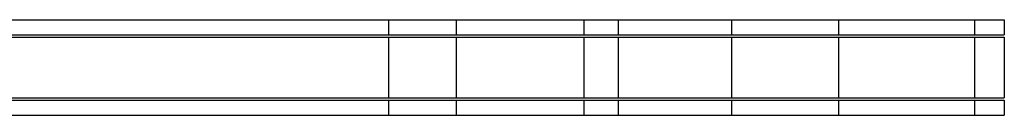
# Model space of a CAD drawing. Units: millimetres. Extents: x 181393 to 190269, y 5970 to 11882.
# Drawn here: x 186200 to 186396, y 8393 to 8412 of the extents above; entities that cross this region are included whole.
import ezdxf

# ---------------------------------------------------------------- set-up
doc = ezdxf.new("R2010")
doc.units = ezdxf.units.MM
doc.layers.add('DiKom', color=7, linetype='Continuous')

# ---------------------------------------------------------------- blocks, each defined once
blk = doc.blocks.new('PE_SR-23006')
at = {"color": 0}
for p, q in [((186023.53, 8412.41), (186396.14, 8412.41)), ((186273.67, 8412.41), (186273.67, 8409.41)), ((186287.18, 8412.41), (186287.18, 8409.41)), ((186312.54, 8412.41), (186312.54, 8409.41)), ((186319.39, 8412.41), (186319.39, 8409.41)), ((186341.91, 8412.41), (186341.91, 8409.41)), ((186363.15, 8412.41), (186363.15, 8409.41)), ((186390.23, 8412.41), (186390.23, 8409.41)), ((186396.15, 8412.41), (186396.15, 8409.41)), ((186023.72, 8409.41), (186319.38, 8409.41)), ((186319.39, 8409.41), (186396.14, 8409.41)), ((186023.72, 8408.91), (186319.38, 8408.91)), ((186273.67, 8408.91), (186273.67, 8396.91)), ((186287.18, 8408.91), (186287.18, 8396.91)), ((186312.54, 8408.91), (186312.54, 8396.91)), ((186319.39, 8408.91), (186319.39, 8396.91)), ((186319.39, 8408.91), (186396.14, 8408.91)), ((186341.91, 8408.91), (186341.91, 8396.91)), ((186363.15, 8408.91), (186363.15, 8396.91)), ((186390.23, 8408.91), (186390.23, 8396.91)), ((186396.15, 8408.91), (186396.15, 8396.91)), ((186023.72, 8396.91), (186319.38, 8396.91)), ((186023.72, 8396.41), (186319.38, 8396.41)), ((186273.67, 8396.41), (186273.67, 8393.41)), ((186287.18, 8396.41), (186287.18, 8393.41)), ((186312.54, 8396.41), (186312.54, 8393.41)), ((186319.39, 8396.91), (186396.14, 8396.91)), ((186319.39, 8396.41), (186319.39, 8393.41)), ((186319.39, 8396.41), (186396.14, 8396.41)), ((186341.91, 8396.41), (186341.91, 8393.41)), ((186363.15, 8396.41), (186363.15, 8393.41)), ((186390.23, 8396.41), (186390.23, 8393.41)), ((186396.15, 8396.41), (186396.15, 8393.41)), ((186023.53, 8393.41), (186396.14, 8393.41))]:
    blk.add_line(p, q, dxfattribs=at)

msp = doc.modelspace()

# ---------------------------------------------------------------- block references
at = {"layer": 'DiKom'}
msp.add_blockref('PE_SR-23006', (0, 0), dxfattribs=at)

doc.saveas('drawing.dxf')
